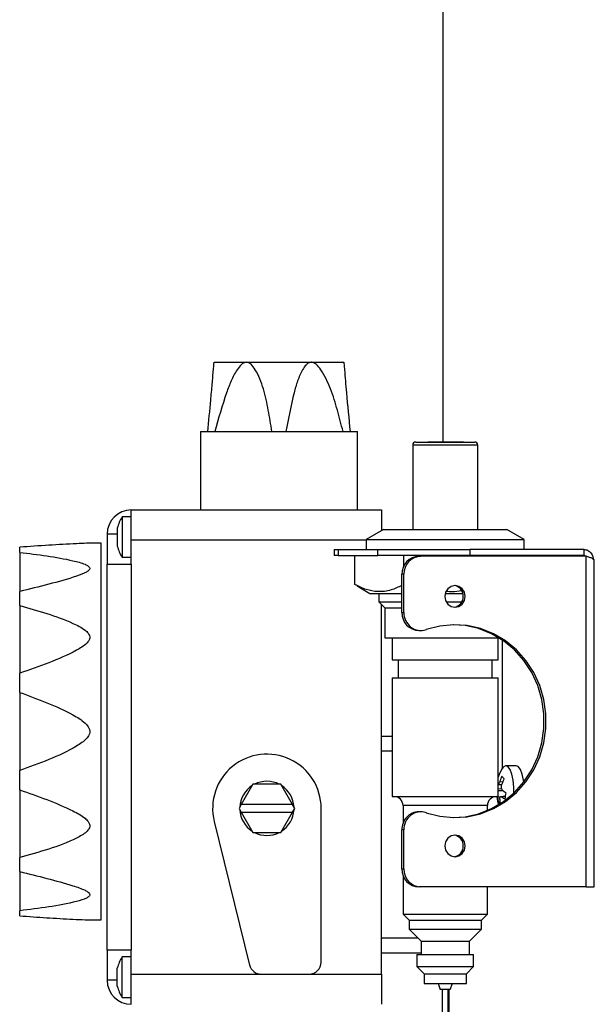
# Model space of a CAD drawing. Units: millimetres. Extents: x 204 to 277, y 43 to 202.
# Drawn here: x 206 to 215, y 79 to 95 of the extents above; entities that cross this region are included whole.
import ezdxf

# ---------------------------------------------------------------- set-up
doc = ezdxf.new("R2010")
doc.units = ezdxf.units.MM

msp = doc.modelspace()

# ---------------------------------------------------------------- linework, layer by layer
at = {"color": 2, "linetype": 'Continuous', "lineweight": 25}
for p, q in [((212.585, 184.54), (212.585, 88.368)), ((208.788, 89.69), (209.327, 89.69)), ((209.283, 89.691), (209.283, 89.69)), ((209.283, 89.691), (209.814, 89.691)), ((209.327, 89.69), (210.403, 89.69)), ((209.814, 89.691), (209.814, 89.69)), ((209.814, 89.691), (209.915, 89.691)), ((209.915, 89.691), (209.915, 89.69)), ((209.915, 89.691), (210.077, 89.691)), ((210.077, 89.691), (210.077, 89.69)), ((210.077, 89.691), (210.598, 89.691)), ((210.403, 89.69), (210.941, 89.69)), ((210.598, 89.691), (210.598, 89.69)), ((208.565, 88.54), (208.565, 87.24)), ((208.565, 88.54), (208.685, 88.54)), ((208.685, 88.54), (208.802, 88.54)), ((208.802, 88.54), (209.748, 88.54)), ((209.748, 88.54), (209.981, 88.54)), ((209.981, 88.54), (210.928, 88.54)), ((210.928, 88.54), (211.044, 88.54)), ((211.044, 88.54), (211.165, 88.54)), ((211.165, 87.24), (211.165, 88.54)), ((212.133, 88.367), (213.113, 88.367)), ((212.334, 88.368), (212.334, 88.367)), ((212.334, 88.368), (212.499, 88.368)), ((212.499, 88.368), (212.499, 88.367)), ((212.499, 88.368), (212.531, 88.368)), ((212.531, 88.368), (212.531, 88.367)), ((212.531, 88.368), (212.658, 88.368)), ((212.658, 88.368), (212.658, 88.367)), ((212.658, 88.368), (212.809, 88.368)), ((212.809, 88.368), (212.809, 88.367)), ((212.809, 88.368), (212.926, 88.368)), ((212.926, 88.368), (212.926, 88.367)), ((212.083, 88.317), (212.083, 86.917)), ((213.163, 88.317), (212.083, 88.317)), ((213.163, 86.917), (213.163, 88.317)), ((207.415, 87.24), (211.565, 87.24)), ((207.415, 86.74), (207.415, 87.24)), ((211.565, 87.24), (211.565, 86.897)), ((207.415, 87.125), (207.265, 87.125)), ((207.265, 87.125), (207.265, 86.455)), ((207.184, 86.94), (207.184, 86.64)), ((211.599, 86.917), (211.313, 86.752)), ((211.599, 86.917), (213.647, 86.917)), ((213.933, 86.752), (213.647, 86.917)), ((207.015, 86.84), (207.015, 86.34)), ((207.184, 86.84), (207.015, 86.84)), ((207.415, 86.34), (207.415, 86.74)), ((211.313, 86.74), (207.415, 86.74)), ((211.313, 86.752), (211.313, 86.587)), ((211.313, 86.752), (213.933, 86.752)), ((213.933, 86.587), (213.933, 86.752)), ((205.565, 86.537), (205.565, 86.622)), ((206.915, 86.69), (206.724, 86.69)), ((206.915, 83.565), (206.915, 86.69)), ((210.782, 86.587), (210.782, 86.487)), ((210.782, 86.587), (210.849, 86.587)), ((210.849, 86.587), (210.849, 86.487)), ((210.849, 86.587), (211.503, 86.587)), ((211.503, 86.487), (211.503, 86.587)), ((211.503, 86.587), (213.032, 86.587)), ((213.032, 86.587), (213.032, 86.487)), ((214.92, 86.587), (213.032, 86.587)), ((214.92, 86.587), (214.92, 86.487)), ((205.565, 86.537), (205.565, 85.888)), ((207.265, 86.455), (207.415, 86.455)), ((210.849, 86.487), (210.782, 86.487)), ((210.849, 86.487), (211.503, 86.487)), ((211.124, 86.002), (211.124, 86.487)), ((213.032, 86.487), (211.503, 86.487)), ((211.936, 86.313), (211.936, 86.487)), ((212.187, 86.473), (212.22, 86.473)), ((214.958, 86.473), (212.22, 86.473)), ((214.92, 86.487), (213.032, 86.487)), ((213.435, 86.473), (213.435, 86.487)), ((214.123, 86.473), (214.123, 86.487)), ((214.958, 80.987), (214.958, 86.473)), ((215.092, 80.987), (215.092, 86.405)), ((207.015, 79.94), (207.015, 86.34)), ((207.015, 86.34), (207.415, 86.34)), ((207.415, 86.34), (207.415, 79.94)), ((211.936, 86.173), (211.904, 86.173)), ((211.904, 85.54), (211.904, 86.173)), ((211.936, 85.54), (211.936, 86.173)), ((211.163, 85.985), (211.124, 86.002)), ((211.161, 85.98), (211.373, 85.857)), ((205.565, 85.655), (205.565, 85.888)), ((211.373, 85.857), (211.904, 85.857)), ((211.523, 85.857), (211.523, 85.717)), ((212.623, 85.857), (212.917, 85.857)), ((205.565, 85.655), (205.565, 84.532)), ((211.523, 85.717), (211.623, 85.617)), ((211.523, 85.717), (211.904, 85.717)), ((211.565, 79.54), (211.565, 85.676)), ((211.623, 85.617), (211.623, 85.117)), ((211.623, 85.617), (211.904, 85.617)), ((212.639, 85.717), (212.9, 85.717)), ((211.904, 85.54), (211.936, 85.54)), ((211.623, 85.117), (213.518, 85.117)), ((211.743, 85.117), (211.743, 84.757)), ((212.187, 85.24), (212.22, 85.24)), ((213.503, 84.757), (213.503, 85.117)), ((213.569, 85.084), (213.569, 82.958)), ((211.743, 84.757), (213.503, 84.757)), ((211.843, 84.757), (211.843, 84.457)), ((213.403, 84.457), (213.403, 84.757)), ((205.565, 84.214), (205.565, 84.532)), ((211.743, 84.457), (211.743, 82.487)), ((211.743, 84.457), (213.503, 84.457)), ((213.503, 82.487), (213.503, 84.457)), ((205.565, 84.214), (205.565, 82.916)), ((206.915, 80.44), (206.915, 83.565)), ((211.565, 83.49), (211.743, 83.49)), ((211.743, 83.24), (211.565, 83.24)), ((213.8, 82.997), (213.627, 82.997)), ((205.565, 82.598), (205.565, 82.916)), ((209.434, 82.69), (209.24, 82.355)), ((209.896, 82.69), (209.434, 82.69)), ((210.089, 82.355), (209.896, 82.69)), ((213.503, 82.689), (213.561, 82.685)), ((213.526, 82.738), (213.577, 82.732)), ((205.565, 82.598), (205.565, 81.475)), ((211.743, 82.487), (213.503, 82.487)), ((213.491, 82.483), (213.618, 82.492)), ((213.503, 82.62), (213.561, 82.614)), ((213.503, 82.586), (213.576, 82.586)), ((213.619, 82.49), (213.543, 82.484)), ((209.24, 82.355), (209.203, 82.29)), ((210.089, 82.355), (209.24, 82.355)), ((210.127, 82.29), (210.089, 82.355)), ((211.923, 82.337), (211.923, 82.044)), ((213.323, 82.337), (211.923, 82.337)), ((213.323, 82.255), (213.323, 82.337)), ((213.502, 82.395), (213.529, 82.405)), ((213.617, 82.483), (213.561, 82.478)), ((209.203, 82.29), (209.24, 82.225)), ((209.24, 82.225), (209.434, 81.89)), ((209.24, 82.225), (210.089, 82.225)), ((209.896, 81.89), (210.089, 82.225)), ((210.089, 82.225), (210.127, 82.29)), ((210.565, 79.74), (210.565, 82.29)), ((212.22, 82.234), (212.187, 82.234)), ((208.791, 82.075), (209.377, 79.692)), ((209.434, 81.89), (209.896, 81.89)), ((211.936, 81.934), (211.904, 81.934)), ((211.904, 81.287), (211.904, 81.934)), ((211.936, 81.287), (211.936, 81.934)), ((205.565, 81.242), (205.565, 81.475)), ((205.565, 81.242), (205.565, 80.593)), ((211.904, 81.287), (211.936, 81.287)), ((211.923, 81.177), (211.923, 80.537)), ((212.22, 80.987), (212.187, 80.987)), ((214.958, 80.987), (212.22, 80.987)), ((213.323, 80.537), (213.323, 80.987)), ((214.958, 80.987), (215.092, 80.987)), ((205.565, 80.508), (205.565, 80.593)), ((211.923, 80.537), (212.023, 80.437)), ((211.923, 80.537), (213.323, 80.537)), ((213.223, 80.437), (213.323, 80.537)), ((206.724, 80.44), (206.915, 80.44)), ((212.023, 80.437), (212.023, 80.287)), ((212.023, 80.437), (213.223, 80.437)), ((213.223, 80.287), (213.223, 80.437)), ((212.023, 80.287), (212.223, 80.087)), ((212.023, 80.287), (213.223, 80.287)), ((213.023, 80.087), (213.223, 80.287)), ((211.565, 80.14), (212.17, 80.14)), ((212.223, 80.087), (212.223, 79.867)), ((212.223, 80.087), (213.023, 80.087)), ((213.023, 79.867), (213.023, 80.087)), ((207.415, 79.94), (207.015, 79.94)), ((207.015, 79.94), (207.015, 79.44)), ((207.415, 79.54), (207.415, 79.94)), ((212.223, 79.89), (211.565, 79.89)), ((207.415, 79.825), (207.265, 79.825)), ((207.265, 79.155), (207.265, 79.825)), ((212.153, 79.867), (212.153, 79.667)), ((212.153, 79.867), (213.093, 79.867)), ((213.093, 79.667), (213.093, 79.867)), ((207.184, 79.34), (207.184, 79.64)), ((212.153, 79.667), (212.273, 79.547)), ((212.153, 79.667), (213.093, 79.667)), ((212.273, 79.547), (212.273, 79.387)), ((212.273, 79.547), (212.973, 79.547)), ((212.973, 79.547), (213.093, 79.667)), ((212.973, 79.387), (212.973, 79.547)), ((207.184, 79.44), (207.015, 79.44)), ((207.415, 79.04), (207.415, 79.54)), ((207.415, 79.54), (209.572, 79.54)), ((209.572, 79.54), (210.365, 79.54)), ((210.365, 79.54), (211.565, 79.54)), ((211.565, 79.54), (211.565, 79.04)), ((212.273, 79.387), (212.973, 79.387)), ((212.503, 79.387), (212.54, 79.287)), ((212.707, 79.287), (212.743, 79.387)), ((212.707, 79.287), (212.54, 79.287)), ((212.573, 79.287), (212.573, 69.209)), ((212.673, 69.209), (212.673, 79.287)), ((212.683, 79.287), (212.683, 77.64)), ((207.265, 79.155), (207.415, 79.155))]:
    msp.add_line(p, q, dxfattribs=at)
at = {"color": 2, "linetype": 'Continuous', "lineweight": 25, "flags": 128}
for points in [[(212.956, 85.807), (212.943, 85.876), (212.906, 85.934), (212.851, 85.973), (212.786, 85.987), (212.721, 85.973), (212.666, 85.934), (212.629, 85.876), (212.616, 85.807), (212.629, 85.738), (212.666, 85.68), (212.721, 85.641), (212.786, 85.627), (212.851, 85.641), (212.906, 85.68), (212.943, 85.738), (212.956, 85.807)], [(212.309, 82.219), (212.531, 82.16), (212.758, 82.137), (212.986, 82.151), (213.21, 82.201), (213.424, 82.286), (213.623, 82.405), (213.803, 82.554), (213.96, 82.73), (214.09, 82.929), (214.19, 83.146), (214.258, 83.377), (214.293, 83.616), (214.293, 83.858), (214.258, 84.097), (214.19, 84.328), (214.09, 84.546), (213.96, 84.745), (213.803, 84.921), (213.623, 85.069), (213.424, 85.188), (213.21, 85.273), (212.986, 85.323), (212.758, 85.337), (212.531, 85.314), (212.309, 85.255)], [(212.753, 82.137), (212.953, 82.151), (213.177, 82.201), (213.391, 82.286), (213.59, 82.405), (213.77, 82.554), (213.927, 82.73), (214.057, 82.929), (214.157, 83.146), (214.225, 83.377), (214.26, 83.616), (214.26, 83.858), (214.225, 84.097), (214.157, 84.328), (214.057, 84.546), (213.927, 84.745), (213.77, 84.921), (213.59, 85.069), (213.391, 85.188), (213.177, 85.273), (212.953, 85.323), (212.753, 85.337)], [(213.762, 82.546), (213.761, 82.638), (213.75, 82.756), (213.729, 82.858), (213.698, 82.937), (213.661, 82.984), (213.621, 82.997), (213.581, 82.972), (213.555, 82.934)], [(213.927, 82.729), (213.923, 82.756), (213.901, 82.858), (213.87, 82.937), (213.833, 82.984), (213.8, 82.997)], [(213.555, 82.934), (213.518, 82.851), (213.503, 82.808)], [(213.477, 82.487), (213.492, 82.409), (213.508, 82.351)], [(212.956, 81.667), (212.943, 81.736), (212.906, 81.794), (212.851, 81.833), (212.786, 81.847), (212.721, 81.833), (212.666, 81.794), (212.629, 81.736), (212.616, 81.667), (212.629, 81.598), (212.666, 81.54), (212.721, 81.501), (212.786, 81.487), (212.851, 81.501), (212.906, 81.54), (212.943, 81.598), (212.956, 81.667)]]:
    msp.add_lwpolyline(points, dxfattribs=at)
at = {"color": 2, "linetype": 'Continuous', "lineweight": 25}
for centre, radius, start, end in [((212.133, 88.317), 0.05, 90, 180), ((213.113, 88.317), 0.05, 0, 90), ((207.415, 86.84), 0.4, 90, 180), ((207.776, 86.79), 0.611, 146.7585, 165.7916), ((207.776, 86.79), 0.611, 194.2084, 213.2415), ((212.195, 86.181), 0.292, 91.6932, 181.5979), ((212.228, 86.181), 0.292, 91.6927, 181.5991), ((212.747, 85.812), 0.176, 358.5155, 82.6542), ((212.747, 85.803), 0.176, 277.3458, 1.4845), ((212.196, 85.533), 0.293, 178.5651, 268.1437), ((212.223, 85.528), 0.286, 177.6794, 287.5773), ((209.665, 82.29), 0.9, 0, 193.8274), ((214.237, 82.499), 0.75, 154.2441, 161.4285), ((213.911, 83.061), 0.421, 214.0435, 221.8901), ((209.665, 82.29), 0.45, 122.734, 177.266), ((209.665, 82.29), 0.45, 62.734, 117.266), ((209.665, 82.29), 0.45, 2.734, 57.266), ((214.307, 82.447), 0.784, 154.8905, 161.7954), ((211.773, 82.337), 0.15, 0, 90), ((213.473, 82.337), 0.15, 90, 180), ((213.95, 83.045), 0.591, 230.6996, 236.913), ((214.499, 82.374), 0.889, 168.5754, 175.5812), ((214.116, 82.517), 0.626, 183.1684, 191.2777), ((213.664, 82.486), 0.186, 209.2207, 221.6775), ((214.158, 82.468), 0.632, 182.9121, 189.2039), ((213.887, 82.894), 0.528, 231.824, 238.6833), ((209.665, 82.29), 0.45, 182.734, 237.266), ((209.665, 82.29), 0.45, 302.734, 357.266), ((212.194, 81.944), 0.29, 91.3461, 181.945), ((212.223, 81.946), 0.286, 72.4227, 182.3206), ((209.665, 82.29), 0.45, 242.734, 297.266), ((212.747, 81.672), 0.176, 358.5155, 82.6542), ((212.747, 81.663), 0.176, 277.3458, 1.4845), ((212.195, 81.279), 0.292, 178.4021, 268.3068), ((212.228, 81.279), 0.292, 178.4009, 268.3073), ((207.776, 79.49), 0.611, 146.7585, 165.7916), ((210.365, 79.74), 0.2, 270, 0), ((209.572, 79.74), 0.2, 193.8274, 270), ((207.415, 79.44), 0.4, 180, 270), ((207.776, 79.49), 0.611, 194.2084, 213.2415)]:
    msp.add_arc(centre, radius, start, end, dxfattribs=at)
for points, knots in [([(208.685, 88.54), (208.702, 88.715), (208.727, 88.98), (208.758, 89.326), (208.775, 89.53), (208.785, 89.646), (208.788, 89.685), (208.788, 89.688), (208.788, 89.69)], [0, 0, 0, 0, 0.413375, 0.624491, 0.834048, 0.928423, 0.965388, 1, 1, 1, 1]), ([(208.788, 89.69), (208.788, 89.69), (208.788, 89.69), (208.788, 89.686), (208.788, 89.682)], [0, 0, 0, 0, 0.080238, 1, 1, 1, 1]), ([(209.327, 89.69), (209.326, 89.69), (209.312, 89.69), (209.281, 89.682), (209.225, 89.642), (209.149, 89.542), (209.069, 89.383), (208.941, 89.041), (208.862, 88.756), (208.802, 88.54)], [0, 0, 0, 0, 0.002757, 0.035625, 0.081199, 0.168167, 0.328565, 0.489763, 1, 1, 1, 1]), ([(209.748, 88.54), (209.729, 88.659), (209.692, 88.898), (209.615, 89.249), (209.516, 89.507), (209.421, 89.646), (209.367, 89.685), (209.34, 89.688), (209.327, 89.69)], [0, 0, 0, 0, 0.279696, 0.559035, 0.834249, 0.928509, 0.965429, 1, 1, 1, 1]), ([(210.403, 89.69), (210.402, 89.69), (210.388, 89.69), (210.358, 89.682), (210.305, 89.642), (210.238, 89.542), (210.171, 89.383), (210.073, 89.041), (210.021, 88.756), (209.981, 88.54)], [0, 0, 0, 0, 0.002756, 0.035624, 0.081199, 0.168167, 0.328565, 0.489763, 1, 1, 1, 1]), ([(210.928, 88.54), (210.897, 88.659), (210.837, 88.898), (210.729, 89.249), (210.607, 89.507), (210.501, 89.646), (210.444, 89.685), (210.416, 89.688), (210.403, 89.69)], [0, 0, 0, 0, 0.279696, 0.559035, 0.834249, 0.92851, 0.965429, 1, 1, 1, 1]), ([(210.941, 89.69), (210.941, 89.69), (210.941, 89.69), (210.942, 89.682), (210.945, 89.642), (210.953, 89.542), (210.967, 89.382), (210.996, 89.042), (211.024, 88.757), (211.044, 88.54)], [0, 0, 0, 0, 0.002758, 0.03563, 0.08121, 0.168187, 0.327251, 0.489706, 1, 1, 1, 1]), ([(206.724, 86.69), (206.725, 86.69), (206.727, 86.69), (206.71, 86.689), (206.648, 86.687), (206.422, 86.677), (206.047, 86.657), (205.726, 86.634), (205.565, 86.622)], [0, 0, 0, 0, 0.012544, 0.043314, 0.095348, 0.247087, 0.621599, 1, 1, 1, 1]), ([(214.92, 86.587), (214.943, 86.584), (214.987, 86.578), (215.042, 86.532), (215.076, 86.473), (215.078, 86.43), (215.078, 86.412)], [0, 0, 0, 0, 0.272482, 0.544971, 0.817455, 1, 1, 1, 1]), ([(205.565, 86.537), (205.715, 86.519), (206.016, 86.483), (206.38, 86.418), (206.613, 86.358), (206.699, 86.315), (206.725, 86.288), (206.729, 86.264), (206.712, 86.237), (206.646, 86.191), (206.422, 86.11), (206.049, 86.006), (205.726, 85.927), (205.565, 85.888)], [0, 0, 0, 0, 0.1759359, 0.3515227, 0.439619, 0.4701419, 0.4881026, 0.5062417, 0.5216231, 0.5476344, 0.6234879, 0.8114069, 1, 1, 1, 1]), ([(214.92, 86.487), (214.93, 86.486), (214.946, 86.485), (214.957, 86.473), (214.961, 86.469)], [0, 0, 0, 0, 0.6666894, 1, 1, 1, 1]), ([(215.091, 86.405), (215.092, 86.406), (215.096, 86.412), (215.081, 86.425), (215.047, 86.444), (215, 86.46), (214.968, 86.47), (214.958, 86.473)], [0, 0, 0, 0, 0.0112142, 0.2943598, 0.5775124, 0.8606538, 1, 1, 1, 1]), ([(211.904, 85.989), (211.844, 85.96), (211.712, 85.898), (211.512, 85.876), (211.31, 85.912), (211.186, 85.972), (211.124, 86.002)], [0, 0, 0, 0, 0.233524, 0.515296, 0.755427, 1, 1, 1, 1]), ([(212.641, 85.893), (212.674, 85.89), (212.758, 85.882), (212.842, 85.894), (212.894, 85.902)], [0, 0, 0, 0, 0.38817, 1, 1, 1, 1]), ([(205.565, 85.655), (205.715, 85.613), (206.016, 85.529), (206.38, 85.396), (206.613, 85.282), (206.699, 85.204), (206.725, 85.156), (206.729, 85.114), (206.712, 85.069), (206.646, 84.992), (206.422, 84.86), (206.049, 84.701), (205.726, 84.588), (205.565, 84.532)], [0, 0, 0, 0, 0.175936, 0.351523, 0.439619, 0.470142, 0.488102, 0.506242, 0.521623, 0.547635, 0.623488, 0.811407, 1, 1, 1, 1]), ([(205.565, 84.214), (205.715, 84.159), (206.016, 84.049), (206.38, 83.884), (206.613, 83.746), (206.699, 83.654), (206.725, 83.598), (206.729, 83.55), (206.712, 83.497), (206.646, 83.411), (206.422, 83.264), (206.049, 83.091), (205.726, 82.975), (205.565, 82.916)], [0, 0, 0, 0, 0.175936, 0.351523, 0.439619, 0.470142, 0.488103, 0.506242, 0.521623, 0.547635, 0.623488, 0.811407, 1, 1, 1, 1]), ([(213.526, 82.738), (213.523, 82.73), (213.518, 82.715), (213.51, 82.699), (213.505, 82.695), (213.503, 82.693)], [0, 0, 0, 0, 0.365226, 0.730479, 1, 1, 1, 1]), ([(213.576, 82.588), (213.572, 82.592), (213.564, 82.601), (213.557, 82.622), (213.555, 82.647), (213.557, 82.672), (213.561, 82.686), (213.562, 82.692)], [0, 0, 0, 0, 0.2120586, 0.4241103, 0.636159, 0.8482114, 1, 1, 1, 1]), ([(205.565, 82.598), (205.715, 82.545), (206.016, 82.439), (206.38, 82.286), (206.613, 82.162), (206.699, 82.08), (206.725, 82.031), (206.729, 81.989), (206.712, 81.944), (206.646, 81.87), (206.422, 81.748), (206.049, 81.608), (205.726, 81.519), (205.565, 81.475)], [0, 0, 0, 0, 0.175936, 0.351523, 0.439619, 0.470142, 0.488103, 0.506242, 0.521623, 0.547635, 0.623488, 0.811407, 1, 1, 1, 1]), ([(213.527, 82.436), (213.527, 82.444), (213.527, 82.459), (213.532, 82.476), (213.541, 82.485), (213.551, 82.485), (213.558, 82.48), (213.561, 82.478)], [0, 0, 0, 0, 0.212054, 0.4241, 0.636152, 0.848199, 1, 1, 1, 1]), ([(205.565, 81.242), (205.715, 81.205), (206.016, 81.131), (206.38, 81.031), (206.613, 80.953), (206.699, 80.904), (206.725, 80.875), (206.729, 80.851), (206.712, 80.825), (206.646, 80.784), (206.422, 80.719), (206.049, 80.65), (205.726, 80.612), (205.565, 80.593)], [0, 0, 0, 0, 0.175936, 0.351523, 0.439619, 0.470142, 0.488103, 0.506242, 0.521623, 0.547635, 0.623488, 0.811407, 1, 1, 1, 1]), ([(205.565, 80.508), (205.714, 80.497), (206.014, 80.475), (206.379, 80.455), (206.614, 80.444), (206.698, 80.441), (206.724, 80.44), (206.724, 80.44), (206.724, 80.44)], [0, 0, 0, 0, 0.350966, 0.703048, 0.879274, 0.940331, 0.976259, 1, 1, 1, 1])]:
    msp.add_open_spline(points, degree=3, knots=knots, dxfattribs=at)

doc.saveas('drawing.dxf')
